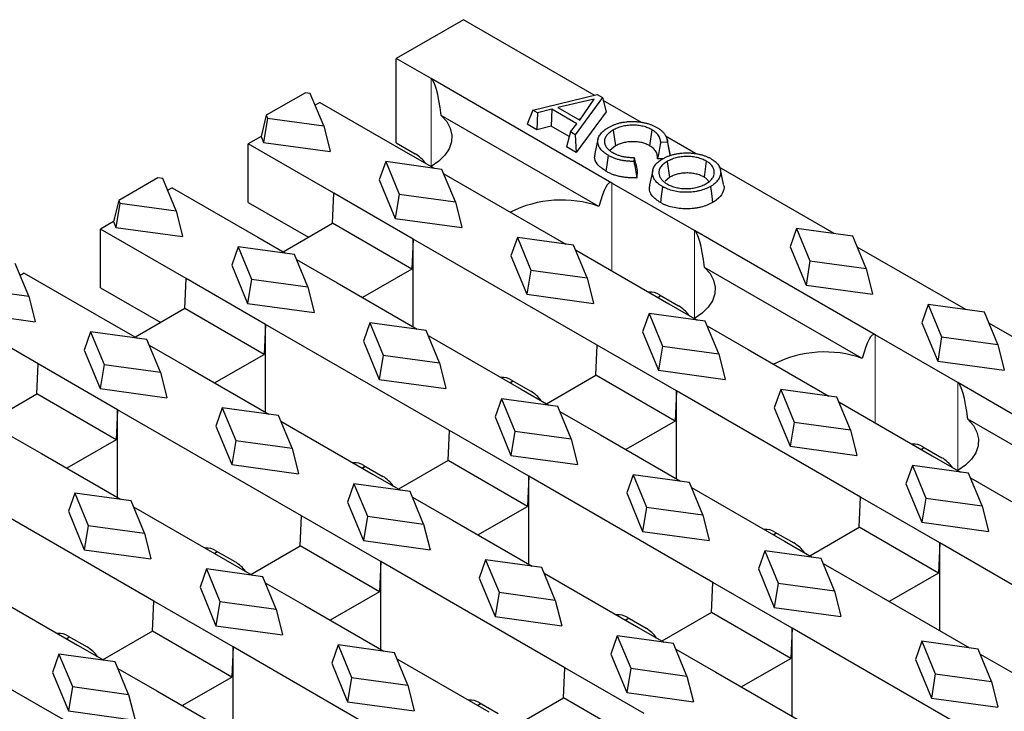
# Model space of a CAD drawing. Units: millimetres. Extents: x 0 to 420, y 0 to 297.
# Drawn here: x 212 to 240, y 139 to 158 of the extents above; entities that cross this region are included whole.
import ezdxf

# ---------------------------------------------------------------- set-up
doc = ezdxf.new("R2010")
doc.units = ezdxf.units.MM

msp = doc.modelspace()

# ---------------------------------------------------------------- linework, layer by layer
at = {"color": 7, "linetype": 'Continuous', "lineweight": 25}
for p, q in [((224.496, 158.2671), (222.6222, 157.1854)), ((228.1398, 156.1636), (224.496, 158.2671)), ((223.5945, 156.6241), (222.6222, 157.1854)), ((222.6222, 154.8378), (222.6222, 157.1854)), ((228.6326, 153.7157), (223.5945, 156.6241)), ((220.0975, 156.2323), (219.0053, 155.6019)), ((220.232, 156.2138), (220.0975, 156.2323)), ((220.6053, 155.3087), (220.232, 156.2138)), ((226.4279, 155.7442), (228.223, 156.184)), ((228.3724, 156.0977), (227.6103, 155.0616)), ((228.223, 156.184), (228.3724, 156.0977)), ((228.3724, 156.0977), (228.4768, 155.7012)), ((220.5009, 155.9608), (220.368, 155.8841)), ((220.5009, 155.9608), (222.8874, 154.5831)), ((228.1409, 156.0505), (227.129, 155.8186)), ((227.129, 155.8186), (227.7391, 155.4664)), ((227.7391, 155.4664), (228.1409, 156.0505)), ((229.4546, 155.4046), (228.3937, 156.0171)), ((219.0053, 155.6019), (218.8596, 155.0133)), ((219.0053, 155.6019), (219.0374, 155.5242)), ((228.2739, 153.0634), (223.879, 155.6005)), ((226.4279, 155.7442), (226.2732, 155.3533)), ((226.5612, 155.6673), (226.4279, 155.7442)), ((226.5612, 155.6673), (226.5419, 155.1982)), ((226.9581, 155.7705), (226.5612, 155.6673)), ((226.9581, 155.7705), (226.9388, 155.3014)), ((227.6555, 155.3678), (226.9581, 155.7705)), ((228.4768, 155.7012), (227.6403, 154.564)), ((219.0374, 155.5242), (218.9276, 154.8484)), ((219.0374, 155.5242), (220.6053, 155.3087)), ((220.6053, 155.3087), (220.7837, 154.5933)), ((226.5419, 155.1982), (226.2732, 155.3533)), ((226.9388, 155.3014), (226.5419, 155.1982)), ((227.4443, 155.0095), (226.9388, 155.3014)), ((227.4767, 155.1387), (227.6555, 155.3678)), ((227.7628, 155.5008), (227.7032, 155.4871)), ((218.8596, 155.0133), (218.5033, 154.8076)), ((218.8596, 155.0133), (218.9276, 154.8484)), ((227.4767, 155.1387), (227.3713, 154.7193)), ((227.6103, 155.0616), (227.4767, 155.1387)), ((227.6103, 155.0616), (227.6403, 154.564)), ((228.6697, 155.1919), (228.7315, 154.7474)), ((229.7476, 155.1986), (229.6852, 154.7544)), ((230.9592, 154.536), (230.1245, 155.0179)), ((220.8898, 153.4299), (218.5033, 154.8076)), ((218.5033, 153.1745), (218.5033, 154.8076)), ((218.9276, 154.8484), (220.7837, 154.5933)), ((222.6222, 154.8378), (223.1533, 154.5312)), ((227.6403, 154.564), (227.3713, 154.7193)), ((228.246, 154.936), (228.1585, 154.5338)), ((228.7315, 154.7474), (228.5783, 154.6208)), ((230.182, 154.8474), (229.9935, 154.8499)), ((230.2608, 154.5241), (230.1734, 154.9259)), ((222.8874, 154.5831), (223.6777, 154.1269)), ((222.3322, 154.3118), (222.1537, 153.8024)), ((223.9001, 154.0963), (222.3322, 154.3118)), ((222.3322, 154.3118), (222.7055, 153.4067)), ((229.2514, 154.4248), (229.2468, 154.3152)), ((230.049, 154.39), (229.905, 154.3919)), ((230.1745, 154.316), (230.237, 153.8718)), ((231.2635, 154.3235), (231.2011, 153.8793)), ((224.2734, 153.1911), (223.9001, 154.0963)), ((223.9531, 153.9679), (225.0971, 153.3074)), ((229.3417, 154.0667), (229.3327, 153.8548)), ((229.7731, 154.0647), (229.6855, 153.6623)), ((234.8223, 152.3059), (231.6176, 154.1559)), ((231.7456, 153.6798), (231.6579, 154.0824)), ((215.9874, 153.8596), (214.8953, 153.2292)), ((216.1219, 153.8412), (215.9874, 153.8596)), ((216.4952, 152.936), (216.1219, 153.8412)), ((222.1537, 153.8024), (222.5957, 152.7309)), ((230.9307, 152.389), (228.6326, 153.7157)), ((230.237, 153.8718), (230.1141, 153.7672)), ((216.382, 153.583), (216.2579, 153.5114)), ((216.382, 153.583), (218.7685, 152.2053)), ((220.8527, 152.592), (220.8898, 153.4299)), ((223.0995, 152.1543), (220.8898, 153.4299)), ((222.7055, 153.4067), (222.5957, 152.7309)), ((222.7055, 153.4067), (224.2734, 153.1911)), ((214.8953, 153.2292), (214.7495, 152.6406)), ((214.9273, 153.1515), (214.8175, 152.4757)), ((214.8953, 153.2292), (214.9273, 153.1515)), ((214.9273, 153.1515), (216.4952, 152.936)), ((218.5033, 153.1745), (220.1826, 152.2051)), ((224.2734, 153.1911), (224.4518, 152.4757)), ((225.0971, 153.3074), (227.3458, 152.0093)), ((216.4952, 152.936), (216.6737, 152.2206)), ((214.7495, 152.6406), (214.3844, 152.4298)), ((214.7495, 152.6406), (214.8175, 152.4757)), ((219.4757, 151.797), (220.8527, 152.592)), ((223.0624, 151.3163), (220.8527, 152.592)), ((222.5957, 152.7309), (224.4518, 152.4757)), ((216.7709, 151.0521), (214.3844, 152.4298)), ((214.3844, 150.7967), (214.3844, 152.4298)), ((214.8175, 152.4757), (216.6737, 152.2206)), ((235.9688, 149.4805), (230.9307, 152.389)), ((233.7785, 152.4494), (233.6, 151.94)), ((235.3464, 152.2339), (233.7785, 152.4494)), ((233.7785, 152.4494), (234.1518, 151.5442)), ((218.7685, 152.2053), (219.5444, 151.7574)), ((223.0995, 152.1543), (223.0624, 151.3163)), ((228.226, 149.1948), (223.0995, 152.1543)), ((223.0995, 149.705), (223.0995, 152.1543)), ((226.0003, 152.1942), (225.8219, 151.6848)), ((227.5682, 151.9787), (226.0003, 152.1942)), ((226.0003, 152.1942), (226.3736, 151.2891)), ((227.9415, 151.0736), (227.5682, 151.9787)), ((235.7197, 151.3287), (235.3464, 152.2339)), ((218.2221, 151.9391), (218.0437, 151.4297)), ((219.79, 151.7236), (218.2221, 151.9391)), ((218.2221, 151.9391), (218.5954, 151.034)), ((220.1634, 150.8185), (219.79, 151.7236)), ((227.6212, 151.8503), (230.2236, 150.348)), ((233.6, 151.94), (234.042, 150.8684)), ((238.4904, 150.1883), (235.4712, 151.9313)), ((212.3852, 150.5633), (212.0119, 151.4685)), ((218.0437, 151.4297), (218.4856, 150.3582)), ((219.8485, 151.5818), (220.9782, 150.9297)), ((225.8219, 151.6848), (226.2638, 150.6133)), ((234.1518, 151.5442), (234.042, 150.8684)), ((234.1518, 151.5442), (235.7197, 151.3287)), ((212.2631, 151.2052), (212.1479, 151.1387)), ((212.2631, 151.2052), (214.6496, 149.8275)), ((223.0624, 151.3163), (221.6854, 150.5214)), ((226.3736, 151.2891), (226.2638, 150.6133)), ((226.3736, 151.2891), (227.9415, 151.0736)), ((235.6102, 148.8283), (231.2153, 151.3654)), ((235.7197, 151.3287), (235.8981, 150.6133)), ((216.7338, 150.2142), (216.7709, 151.0521)), ((218.9806, 149.7765), (216.7709, 151.0521)), ((218.5954, 151.034), (218.4856, 150.3582)), ((218.5954, 151.034), (220.1634, 150.8185)), ((220.9782, 150.9297), (223.2125, 149.6398)), ((227.9415, 151.0736), (228.12, 150.3582)), ((210.8173, 150.7788), (212.3852, 150.5633)), ((214.3844, 150.7967), (216.0637, 149.8273)), ((220.1634, 150.8185), (220.3418, 150.103)), ((226.2638, 150.6133), (228.12, 150.3582)), ((229.9595, 150.6021), (230.4895, 150.2961)), ((234.042, 150.8684), (235.8981, 150.6133)), ((212.3852, 150.5633), (212.5636, 149.8479)), ((218.4856, 150.3582), (220.3418, 150.103)), ((229.9143, 150.5266), (229.9183, 150.5289)), ((229.9912, 150.5838), (229.9658, 150.5624)), ((230.2236, 150.348), (231.0139, 149.8917)), ((237.4466, 150.3318), (237.2682, 149.8224)), ((239.0145, 150.1163), (237.4466, 150.3318)), ((237.4466, 150.3318), (237.8199, 149.4267)), ((212.652, 148.6743), (210.2655, 150.052)), ((210.7075, 150.103), (212.5636, 149.8479)), ((216.7338, 150.2142), (215.3568, 149.4192)), ((218.9435, 148.9386), (216.7338, 150.2142)), ((229.6684, 150.0767), (229.49, 149.5673)), ((231.2363, 149.8612), (229.6684, 150.0767)), ((229.6684, 150.0767), (230.0417, 149.1715)), ((239.3878, 149.2112), (239.0145, 150.1163)), ((214.6496, 149.8275), (215.4111, 149.3879)), ((218.9806, 149.7765), (218.9435, 148.9386)), ((224.1071, 146.817), (218.9806, 149.7765)), ((218.9806, 147.3273), (218.9806, 149.7765)), ((221.8902, 149.8216), (221.7118, 149.3122)), ((223.4582, 149.606), (221.8902, 149.8216)), ((221.8902, 149.8216), (222.2635, 148.9164)), ((231.6097, 148.956), (231.2363, 149.8612)), ((237.2682, 149.8224), (237.7101, 148.7509)), ((242.1586, 148.0708), (239.1393, 149.8138)), ((214.1121, 149.5664), (213.9336, 149.057)), ((215.68, 149.3509), (214.1121, 149.5664)), ((214.1121, 149.5664), (214.4854, 148.6613)), ((223.8315, 148.7009), (223.4582, 149.606)), ((229.49, 149.5673), (229.9319, 148.4957)), ((231.2893, 149.7328), (232.4333, 149.0723)), ((216.0533, 148.4458), (215.68, 149.3509)), ((221.7118, 149.3122), (222.1537, 148.2406)), ((223.5167, 149.4642), (226.1047, 147.9702)), ((238.2669, 148.1539), (235.9688, 149.4805)), ((237.8199, 149.4267), (237.7101, 148.7509)), ((237.8199, 149.4267), (239.3878, 149.2112)), ((213.9336, 149.057), (214.3756, 147.9855)), ((215.744, 149.1957), (216.8593, 148.5519)), ((228.189, 148.3569), (228.226, 149.1948)), ((230.4357, 147.9192), (228.226, 149.1948)), ((230.0417, 149.1715), (229.9319, 148.4957)), ((230.0417, 149.1715), (231.6097, 148.956)), ((231.6097, 148.956), (231.7881, 148.2406)), ((232.4333, 149.0723), (234.682, 147.7742)), ((239.3878, 149.2112), (239.5663, 148.4957)), ((217.5665, 148.1436), (218.9435, 148.9386)), ((222.2635, 148.9164), (222.1537, 148.2406)), ((222.2635, 148.9164), (223.8315, 148.7009)), ((223.8315, 148.7009), (224.0099, 147.9855)), ((237.7101, 148.7509), (239.5663, 148.4957)), ((212.6149, 147.8364), (212.652, 148.6743)), ((214.8617, 147.3987), (212.652, 148.6743)), ((214.4854, 148.6613), (214.3756, 147.9855)), ((214.4854, 148.6613), (216.0533, 148.4458)), ((216.0533, 148.4458), (216.2317, 147.7304)), ((216.8593, 148.5519), (219.0793, 147.2703)), ((229.9319, 148.4957), (231.7881, 148.2406)), ((222.1537, 148.2406), (224.0099, 147.9855)), ((225.7954, 148.1488), (225.8834, 148.1996)), ((225.8406, 148.2243), (226.3706, 147.9183)), ((226.8119, 147.5619), (228.189, 148.3569)), ((230.3987, 147.0812), (228.189, 148.3569)), ((243.3051, 145.2454), (238.2669, 148.1539)), ((214.3756, 147.9855), (216.2317, 147.7304)), ((226.1047, 147.9702), (226.8806, 147.5223)), ((230.4357, 147.9192), (230.3987, 147.0812)), ((235.5623, 144.9597), (230.4357, 147.9192)), ((230.4357, 145.4699), (230.4357, 147.9192)), ((233.3365, 147.9591), (233.1581, 147.4497)), ((234.9045, 147.7436), (233.3365, 147.9591)), ((233.3365, 147.9591), (233.7098, 147.054)), ((211.2379, 147.0415), (212.6149, 147.8364)), ((214.8247, 146.5608), (212.6149, 147.8364)), ((225.5583, 147.704), (225.3799, 147.1946)), ((227.1263, 147.4885), (225.5583, 147.704)), ((225.5583, 147.704), (225.9317, 146.7988)), ((235.2778, 146.8385), (234.9045, 147.7436)), ((234.9574, 147.6152), (237.5598, 146.1129)), ((214.8617, 147.3987), (214.8247, 146.5608)), ((219.9882, 144.4392), (214.8617, 147.3987)), ((214.8617, 144.9495), (214.8617, 147.3987)), ((217.7802, 147.4489), (217.6017, 146.9395)), ((219.3481, 147.2334), (217.7802, 147.4489)), ((217.7802, 147.4489), (218.1535, 146.5437)), ((227.4996, 146.5833), (227.1263, 147.4885)), ((227.1848, 147.3467), (228.3144, 146.6945)), ((233.1581, 147.4497), (233.6, 146.3782)), ((219.7214, 146.3282), (219.3481, 147.2334)), ((219.4121, 147.0782), (221.9858, 145.5924)), ((225.3799, 147.1946), (225.8219, 146.1231)), ((230.3987, 147.0812), (229.0216, 146.2863)), ((233.7098, 147.054), (233.6, 146.3782)), ((233.7098, 147.054), (235.2778, 146.8385)), ((242.9464, 144.5932), (238.5515, 147.1303)), ((211.6395, 146.8096), (212.7404, 146.1741)), ((217.6017, 146.9395), (218.0437, 145.8679)), ((224.0701, 145.9791), (224.1071, 146.817)), ((226.3168, 145.5414), (224.1071, 146.817)), ((225.9317, 146.7988), (225.8219, 146.1231)), ((225.9317, 146.7988), (227.4996, 146.5833)), ((235.2778, 146.8385), (235.4562, 146.1231)), ((214.8247, 146.5608), (213.4476, 145.7658)), ((218.1535, 146.5437), (218.0437, 145.8679)), ((218.1535, 146.5437), (219.7214, 146.3282)), ((227.4996, 146.5833), (227.678, 145.8679)), ((228.3144, 146.6945), (230.5487, 145.4047)), ((219.7214, 146.3282), (219.8998, 145.6128)), ((233.6, 146.3782), (235.4562, 146.1231)), ((237.2505, 146.2914), (237.2546, 146.2938)), ((237.2957, 146.367), (237.8258, 146.061)), ((237.3274, 146.3487), (237.3021, 146.3273)), ((212.7404, 146.1741), (214.946, 144.9008)), ((224.0701, 145.9791), (222.693, 145.1841)), ((226.2798, 144.7034), (224.0701, 145.9791)), ((225.8219, 146.1231), (227.678, 145.8679)), ((237.5598, 146.1129), (238.3501, 145.6566)), ((218.0437, 145.8679), (219.8998, 145.6128)), ((221.6765, 145.771), (221.7645, 145.8218)), ((221.7217, 145.8466), (222.2517, 145.5406)), ((237.0046, 145.8416), (236.8262, 145.3322)), ((238.5726, 145.6261), (237.0046, 145.8416)), ((237.0046, 145.8416), (237.378, 144.9364)), ((221.9858, 145.5924), (222.7474, 145.1528)), ((226.3168, 145.5414), (226.2798, 144.7034)), ((231.4434, 142.5819), (226.3168, 145.5414)), ((226.3168, 143.0921), (226.3168, 145.5414)), ((229.2265, 145.5864), (229.048, 145.077)), ((230.7944, 145.3709), (229.2265, 145.5864)), ((229.2265, 145.5864), (229.5998, 144.6813)), ((238.9459, 144.7209), (238.5726, 145.6261)), ((238.6255, 145.4976), (239.7695, 144.8372)), ((221.4483, 145.3313), (221.2699, 144.8219)), ((223.0162, 145.1158), (221.4483, 145.3313)), ((221.4483, 145.3313), (221.8216, 144.4262)), ((223.3895, 144.2107), (223.0162, 145.1158)), ((231.1677, 144.4658), (230.7944, 145.3709)), ((230.8529, 145.2291), (233.4409, 143.7351)), ((236.8262, 145.3322), (237.2682, 144.2606)), ((215.8693, 142.0614), (210.7428, 145.0209)), ((213.6701, 145.0762), (213.4917, 144.5668)), ((215.238, 144.8607), (213.6701, 145.0762)), ((213.6701, 145.0762), (214.0434, 144.171)), ((215.6114, 143.9555), (215.238, 144.8607)), ((223.0802, 144.9606), (224.1955, 144.3168)), ((229.048, 145.077), (229.49, 144.0055)), ((235.5252, 144.1217), (235.5623, 144.9597)), ((237.772, 143.684), (235.5623, 144.9597)), ((237.378, 144.9364), (237.2682, 144.2606)), ((237.378, 144.9364), (238.9459, 144.7209)), ((213.4917, 144.5668), (213.9336, 143.4952)), ((215.3076, 144.6921), (217.8669, 143.2146)), ((221.2699, 144.8219), (221.7118, 143.7504)), ((224.9027, 143.9085), (226.2798, 144.7034)), ((229.5998, 144.6813), (229.49, 144.0055)), ((229.5998, 144.6813), (231.1677, 144.4658)), ((238.9459, 144.7209), (239.1243, 144.0055)), ((219.9512, 143.6013), (219.9882, 144.4392)), ((222.1979, 143.1636), (219.9882, 144.4392)), ((221.8216, 144.4262), (221.7118, 143.7504)), ((221.8216, 144.4262), (223.3895, 144.2107)), ((224.1955, 144.3168), (226.4155, 143.0352)), ((231.1677, 144.4658), (231.3461, 143.7504)), ((214.0434, 144.171), (213.9336, 143.4952)), ((214.0434, 144.171), (215.6114, 143.9555)), ((223.3895, 144.2107), (223.568, 143.4952)), ((234.1482, 143.3268), (235.5252, 144.1217)), ((237.7349, 142.8461), (235.5252, 144.1217)), ((237.2682, 144.2606), (239.1243, 144.0055)), ((215.6114, 143.9555), (215.7898, 143.2401)), ((221.7118, 143.7504), (223.568, 143.4952)), ((229.49, 144.0055), (231.3461, 143.7504)), ((233.1316, 143.9136), (233.2197, 143.9645)), ((233.1768, 143.9892), (233.7069, 143.6832)), ((213.9336, 143.4952), (215.7898, 143.2401)), ((217.6028, 143.4688), (218.1328, 143.1628)), ((218.5741, 142.8063), (219.9512, 143.6013)), ((222.1609, 142.3256), (219.9512, 143.6013)), ((232.8946, 143.4689), (232.7162, 142.9595)), ((234.4625, 143.2534), (232.8946, 143.4689)), ((232.8946, 143.4689), (233.2679, 142.5637)), ((233.4409, 143.7351), (234.2169, 143.2871)), ((237.772, 143.684), (237.7349, 142.8461)), ((242.8985, 140.7246), (237.772, 143.684)), ((237.772, 141.2348), (237.772, 143.684)), ((217.5576, 143.3932), (217.6456, 143.444)), ((217.8669, 143.2146), (218.6141, 142.7833)), ((225.1164, 143.2138), (224.938, 142.7043)), ((226.6843, 142.9982), (225.1164, 143.2138)), ((225.1164, 143.2138), (225.4897, 142.3086)), ((234.8358, 142.3482), (234.4625, 143.2534)), ((217.3382, 142.9586), (217.1598, 142.4492)), ((218.9062, 142.7431), (217.3382, 142.9586)), ((217.3382, 142.9586), (217.7115, 142.0535)), ((222.1979, 143.1636), (222.1609, 142.3256)), ((227.3245, 140.2041), (222.1979, 143.1636)), ((222.1979, 140.7144), (222.1979, 143.1636)), ((227.0577, 142.0931), (226.6843, 142.9982)), ((232.7162, 142.9595), (233.1581, 141.8879)), ((234.521, 143.1116), (235.6506, 142.4594)), ((219.2795, 141.838), (218.9062, 142.7431)), ((224.938, 142.7043), (225.3799, 141.6328)), ((226.7483, 142.843), (229.322, 141.3573)), ((237.7349, 142.8461), (236.3579, 142.0512)), ((217.1598, 142.4492), (217.6017, 141.3777)), ((218.9757, 142.5745), (220.0766, 141.939)), ((231.4063, 141.744), (231.4434, 142.5819)), ((233.6531, 141.3063), (231.4434, 142.5819)), ((233.2679, 142.5637), (233.1581, 141.8879)), ((233.2679, 142.5637), (234.8358, 142.3482)), ((235.6506, 142.4594), (238.5921, 140.7614)), ((211.203, 142.306), (213.748, 140.8368)), ((222.1609, 142.3256), (220.7838, 141.5307)), ((225.4897, 142.3086), (225.3799, 141.6328)), ((225.4897, 142.3086), (227.0577, 142.0931)), ((234.8358, 142.3482), (235.0143, 141.6328)), ((215.8323, 141.2235), (215.8693, 142.0614)), ((218.079, 140.7858), (215.8693, 142.0614)), ((217.7115, 142.0535), (217.6017, 141.3777)), ((217.7115, 142.0535), (219.2795, 141.838)), ((219.2795, 141.838), (219.4579, 141.1226)), ((220.0766, 141.939), (222.2822, 140.6657)), ((227.0577, 142.0931), (227.2361, 141.3777)), ((233.1581, 141.8879), (235.0143, 141.6328)), ((225.3799, 141.6328), (227.2361, 141.3777)), ((229.0127, 141.5359), (229.1008, 141.5867)), ((229.0579, 141.6114), (229.588, 141.3054)), ((231.4063, 141.744), (230.0293, 140.949)), ((233.616, 140.4683), (231.4063, 141.744)), ((217.6017, 141.3777), (219.4579, 141.1226)), ((229.322, 141.3573), (230.0836, 140.9176)), ((233.6531, 141.3063), (233.616, 140.4683)), ((238.7796, 138.3468), (233.6531, 141.3063)), ((233.6531, 138.857), (233.6531, 141.3063)), ((213.4387, 141.0154), (213.5267, 141.0662)), ((213.4839, 141.091), (214.0139, 140.785)), ((215.8323, 141.2235), (214.4552, 140.4285)), ((218.042, 139.9479), (215.8323, 141.2235)), ((228.7845, 141.0962), (228.6061, 140.5868)), ((230.3525, 140.8807), (228.7845, 141.0962)), ((228.7845, 141.0962), (229.1578, 140.191)), ((213.748, 140.8368), (214.4809, 140.4138)), ((218.079, 140.7858), (218.042, 139.9479)), ((223.2056, 137.8263), (218.079, 140.7858)), ((218.079, 138.3366), (218.079, 140.7858)), ((221.0063, 140.8411), (220.8279, 140.3317)), ((222.5743, 140.6256), (221.0063, 140.8411)), ((221.0063, 140.8411), (221.3797, 139.9359)), ((230.7258, 139.9755), (230.3525, 140.8807)), ((230.4165, 140.7255), (231.5318, 140.0816)), ((237.2698, 140.9431), (237.0914, 140.4337)), ((238.8377, 140.7276), (237.2698, 140.9431)), ((237.2698, 140.9431), (237.6431, 140.038)), ((239.2111, 139.8225), (238.8377, 140.7276)), ((213.2282, 140.5859), (213.0497, 140.0765)), ((214.7961, 140.3704), (213.2282, 140.5859)), ((213.2282, 140.5859), (213.6015, 139.6808)), ((222.9476, 139.7204), (222.5743, 140.6256)), ((222.6438, 140.457), (225.2031, 138.9795)), ((228.6061, 140.5868), (229.048, 139.5153)), ((232.239, 139.6734), (233.616, 140.4683)), ((238.8962, 140.5858), (240.7772, 139.4999)), ((215.1694, 139.4653), (214.7961, 140.3704)), ((214.8712, 140.1884), (215.9577, 139.5612)), ((220.8279, 140.3317), (221.2699, 139.2601)), ((227.2874, 139.3662), (227.3245, 140.2041)), ((229.5342, 138.9285), (227.3245, 140.2041)), ((229.1578, 140.191), (229.048, 139.5153)), ((229.1578, 140.191), (230.7258, 139.9755)), ((237.0914, 140.4337), (237.5333, 139.3622)), ((213.0497, 140.0765), (213.4917, 139.005)), ((216.6649, 139.1529), (218.042, 139.9479)), ((221.3797, 139.9359), (221.2699, 139.2601)), ((221.3797, 139.9359), (222.9476, 139.7204)), ((230.7258, 139.9755), (230.9042, 139.2601)), ((231.5318, 140.0816), (234.4588, 138.3919)), ((237.6431, 140.038), (237.5333, 139.3622)), ((237.6431, 140.038), (239.2111, 139.8225)), ((213.9601, 138.408), (211.7504, 139.6836)), ((213.6015, 139.6808), (213.4917, 139.005)), ((213.6015, 139.6808), (215.1694, 139.4653)), ((222.9476, 139.7204), (223.126, 139.005)), ((239.2111, 139.8225), (239.3895, 139.1071)), ((215.1694, 139.4653), (215.3478, 138.7499)), ((215.9577, 139.5612), (218.149, 138.2962)), ((225.9104, 138.5712), (227.2874, 139.3662)), ((229.4971, 138.0905), (227.2874, 139.3662)), ((229.048, 139.5153), (230.9042, 139.2601)), ((237.5333, 139.3622), (239.3895, 139.1071)), ((221.2699, 139.2601), (223.126, 139.005)), ((224.8938, 139.1581), (224.9819, 139.2089)), ((224.939, 139.2336), (225.4691, 138.9276)), ((213.4917, 139.005), (215.3478, 138.7499))]:
    msp.add_line(p, q, dxfattribs=at)
at = {"color": 8, "linetype": 'Continuous', "lineweight": 18}
for p, q in [((223.5945, 154.1749), (223.5945, 156.6241)), ((228.6326, 153.7157), (228.6326, 151.2664)), ((230.9307, 149.9398), (230.9307, 152.389)), ((229.909, 150.5296), (229.9658, 150.5624)), ((235.9688, 149.4805), (235.9688, 147.0313)), ((225.7901, 148.1518), (225.8782, 148.2026)), ((238.2669, 145.7046), (238.2669, 148.1539)), ((237.2453, 146.2945), (237.3021, 146.3273)), ((221.6712, 145.774), (221.7593, 145.8248)), ((233.1264, 143.9167), (233.2144, 143.9675)), ((217.5523, 143.3962), (217.6404, 143.447)), ((229.0075, 141.5389), (229.0955, 141.5897)), ((213.4334, 141.0184), (213.5215, 141.0693)), ((224.8886, 139.1611), (224.9766, 139.2119))]:
    msp.add_line(p, q, dxfattribs=at)
at = {"color": 7, "linetype": 'Continuous', "lineweight": 25, "flags": 128}
for points in [[(223.879, 155.6005), (224.0314, 155.4283), (224.1318, 155.2438), (224.1775, 155.0523), (224.1671, 154.859), (224.1011, 154.6694), (223.9811, 154.4889), (223.8107, 154.3224), (223.5945, 154.1748)], [(228.5307, 154.4887), (228.5118, 154.3555), (228.493, 154.2223), (228.4678, 154.0448)], [(231.3786, 153.6195), (231.3973, 153.4862), (231.4159, 153.3529), (231.4409, 153.1752)], [(230.046, 153.614), (230.0273, 153.4807), (230.0086, 153.3474), (229.9837, 153.1697)], [(231.2153, 151.3654), (231.3676, 151.1932), (231.468, 151.0087), (231.5137, 150.8172), (231.5034, 150.6239), (231.4373, 150.4343), (231.3173, 150.2538), (231.1469, 150.0873), (230.9307, 149.9396)], [(238.5515, 147.1303), (238.7038, 146.9581), (238.8043, 146.7736), (238.8499, 146.582), (238.8396, 146.3888), (238.7735, 146.1992), (238.6536, 146.0187), (238.4831, 145.8522), (238.2669, 145.7045)]]:
    msp.add_lwpolyline(points, dxfattribs=at)
at = {"color": 7, "linetype": 'Continuous', "lineweight": 25}
for centre, radius, start, end in [((222.6231, 153.6644), 1.0161, 35.92925, 58.55035), ((227.2302, 150.1081), 3.1342, 70.54784, 117.06309), ((229.7232, 150.2443), 0.4288, 56.56001, 97.55027), ((229.9594, 149.4293), 1.0161, 35.92925, 58.55035), ((234.5664, 145.8729), 3.1342, 70.54784, 117.06309), ((225.6043, 147.8665), 0.4288, 56.56001, 97.55027), ((225.8405, 147.0515), 1.0161, 35.92925, 58.55035), ((237.0594, 146.0092), 0.4288, 56.56001, 97.55027), ((237.2956, 145.1942), 1.0161, 35.92925, 58.55035), ((221.4854, 145.4887), 0.4288, 56.56001, 97.55027), ((221.7216, 144.6737), 1.0161, 35.92925, 58.55035), ((232.9405, 143.6314), 0.4288, 56.56001, 97.55027), ((217.3665, 143.111), 0.4288, 56.56001, 97.55027), ((233.1767, 142.8164), 1.0161, 35.92925, 58.55035), ((217.6027, 142.2959), 1.0161, 35.92925, 58.55035), ((228.8216, 141.2536), 0.4288, 56.56001, 97.55027), ((229.0578, 140.4386), 1.0161, 35.92925, 58.55035), ((213.2476, 140.7332), 0.4288, 56.56001, 97.55027), ((213.4838, 139.9181), 1.0161, 35.92925, 58.55035), ((224.7027, 138.8758), 0.4288, 56.56001, 97.55027)]:
    msp.add_arc(centre, radius, start, end, dxfattribs=at)
for centre, major_axis, ratio, start_param, end_param in [((222.1803, 124.6466), (1.3805, 31.9878), 0.0452408, 6.0301822, 6.2596126), ((227.2184, 121.7382), (1.3805, 31.9878), 0.0452408, 6.2596126, 6.4890429), ((229.5165, 120.4115), (1.3805, 31.9878), 0.0452408, 6.0301822, 6.2596126), ((229.5906, 151.2057), (-0.2928, 0.6942), 0.6442176, 3.2220083, 3.340244), ((234.5546, 117.5031), (1.3805, 31.9878), 0.0452408, 6.2596126, 6.4890429), ((236.8527, 116.1764), (1.3805, 31.9878), 0.0452408, 6.0301822, 6.2596126), ((236.9268, 146.9706), (-0.2928, 0.6942), 0.6442176, 3.2220083, 3.340244)]:
    msp.add_ellipse(centre, major_axis=major_axis, ratio=ratio, start_param=start_param, end_param=end_param, dxfattribs=at)
for points, knots in [([(228.5307, 154.4887), (228.5074, 154.5029), (228.4851, 154.5165), (228.4439, 154.5439), (228.4245, 154.5581), (228.3695, 154.6027), (228.3381, 154.6341), (228.2875, 154.7001), (228.2685, 154.7344), (228.244, 154.8048), (228.2385, 154.841), (228.2397, 154.8953), (228.2416, 154.9135), (228.2486, 154.9496), (228.2536, 154.9673), (228.2672, 155.002), (228.2759, 155.0193), (228.2963, 155.0537), (228.3079, 155.0705), (228.3341, 155.1034), (228.3486, 155.1194), (228.3805, 155.1506), (228.398, 155.166), (228.4351, 155.1957), (228.4545, 155.21), (228.4958, 155.2372), (228.5183, 155.2508), (228.5417, 155.2649)], [0.00093377, 0.00093377, 0.00093377, 0.00093377, 0.0625, 0.0625, 0.125, 0.125, 0.25, 0.25, 0.375, 0.375, 0.5, 0.5, 0.5625, 0.5625, 0.625, 0.625, 0.6875, 0.6875, 0.75, 0.75, 0.8125, 0.8125, 0.875, 0.875, 0.9375, 0.9375, 0.99908839, 0.99908839, 0.99908839, 0.99908839]), ([(228.5417, 155.2649), (228.5535, 155.2715), (228.565, 155.2779), (228.5878, 155.2903), (228.5991, 155.2961), (228.6231, 155.3078), (228.6357, 155.3136), (228.6611, 155.3251), (228.6736, 155.3306), (228.6986, 155.3408), (228.7113, 155.3457), (228.7378, 155.3553), (228.7516, 155.3601), (228.7927, 155.3737), (228.82, 155.3817), (228.8765, 155.396), (228.9059, 155.4024), (228.9653, 155.4134), (228.9951, 155.4179), (229.0402, 155.4233), (229.0555, 155.4248), (229.0864, 155.4274), (229.102, 155.4285), (229.1328, 155.4303), (229.148, 155.4309), (229.1787, 155.4316), (229.1943, 155.4317), (229.241, 155.4313), (229.2718, 155.4301), (229.3186, 155.4269), (229.3343, 155.4256), (229.3653, 155.4227), (229.3806, 155.421), (229.4263, 155.4154), (229.457, 155.4107), (229.5173, 155.3999), (229.5469, 155.3938), (229.6042, 155.3799), (229.6328, 155.3721), (229.6738, 155.3593), (229.6871, 155.3549), (229.7136, 155.3456), (229.7268, 155.3406), (229.7662, 155.3252), (229.7909, 155.3146), (229.8382, 155.2918), (229.8604, 155.2797), (229.8848, 155.2662)], [0.00091747, 0.00091747, 0.00091747, 0.00091747, 0.03125, 0.03125, 0.0625, 0.0625, 0.09375, 0.09375, 0.125, 0.125, 0.15625, 0.15625, 0.1875, 0.1875, 0.25, 0.25, 0.3125, 0.3125, 0.375, 0.375, 0.40625, 0.40625, 0.4375, 0.4375, 0.46875, 0.46875, 0.5, 0.5, 0.5625, 0.5625, 0.59375, 0.59375, 0.625, 0.625, 0.6875, 0.6875, 0.75, 0.75, 0.8125, 0.8125, 0.84375, 0.84375, 0.875, 0.875, 0.9375, 0.9375, 0.99900594, 0.99900594, 0.99900594, 0.99900594]), ([(229.7476, 155.1986), (229.747, 155.1989), (229.7464, 155.1993), (229.7458, 155.1996), (229.7297, 155.2084), (229.7125, 155.2178), (229.6741, 155.2367), (229.6539, 155.2456), (229.5914, 155.2703), (229.5472, 155.2842), (229.453, 155.3066), (229.4039, 155.3147), (229.3048, 155.3248), (229.2543, 155.3268), (229.1554, 155.3257), (229.1058, 155.3228), (229.0066, 155.3106), (228.9586, 155.3015), (228.8665, 155.278), (228.8227, 155.2635), (228.7614, 155.2384), (228.7416, 155.2295), (228.7041, 155.2108), (228.6871, 155.2014), (228.6709, 155.1926), (228.6705, 155.1924), (228.6701, 155.1922), (228.6697, 155.1919)], [-0.0023587, -0.0023587, -0.0023587, -0.0023587, 0, 0, 0, 0.0625, 0.0625, 0.125, 0.125, 0.25, 0.25, 0.375, 0.375, 0.5, 0.5, 0.625, 0.625, 0.75, 0.75, 0.875, 0.875, 0.9375, 0.9375, 1, 1, 1, 1.0016421, 1.0016421, 1.0016421, 1.0016421]), ([(229.8848, 155.2662), (229.8984, 155.2581), (229.9112, 155.2505), (229.9351, 155.2352), (229.947, 155.2271), (229.9703, 155.2103), (229.9814, 155.2019), (230.0023, 155.1849), (230.0126, 155.1759), (230.0329, 155.1574), (230.0423, 155.1484), (230.0597, 155.1303), (230.0682, 155.1207), (230.0849, 155.101), (230.0927, 155.0913), (230.1069, 155.072), (230.1136, 155.0619), (230.1266, 155.0415), (230.1325, 155.0314), (230.143, 155.0114), (230.1478, 155.001), (230.157, 154.9797), (230.1611, 154.9694), (230.1678, 154.949), (230.1706, 154.9384), (230.1778, 154.9063), (230.1809, 154.8848), (230.182, 154.8583), (230.1821, 154.8529), (230.182, 154.8474)], [0.00170765, 0.00170765, 0.00170765, 0.00170765, 0.0625, 0.0625, 0.125, 0.125, 0.1875, 0.1875, 0.25, 0.25, 0.3125, 0.3125, 0.375, 0.375, 0.4375, 0.4375, 0.5, 0.5, 0.5625, 0.5625, 0.625, 0.625, 0.6875, 0.6875, 0.75, 0.75, 0.875, 0.875, 0.90718844, 0.90718844, 0.90718844, 0.90718844]), ([(228.6697, 155.1919), (228.6693, 155.1917), (228.6689, 155.1915), (228.6684, 155.1912), (228.6606, 155.1866), (228.6523, 155.1817), (228.6355, 155.1714), (228.6268, 155.1659), (228.6021, 155.1493), (228.5868, 155.1381), (228.5573, 155.1145), (228.5434, 155.1022), (228.518, 155.0773), (228.5064, 155.0649), (228.4896, 155.0446), (228.4843, 155.0376), (228.4747, 155.0239), (228.4704, 155.0172), (228.4577, 154.9966), (228.4502, 154.9816), (228.4417, 154.9602), (228.4392, 154.9532), (228.4346, 154.9388), (228.4327, 154.9315), (228.4277, 154.9095), (228.4256, 154.8947), (228.4251, 154.8718), (228.4254, 154.8642), (228.4265, 154.8495), (228.4274, 154.8423), (228.4298, 154.8276), (228.4314, 154.8201), (228.4353, 154.8054), (228.4375, 154.7982), (228.4425, 154.7841), (228.4452, 154.777), (228.4516, 154.7624), (228.4552, 154.7551), (228.4629, 154.7412), (228.4668, 154.7345), (228.4754, 154.7208), (228.48, 154.7139), (228.4955, 154.6929), (228.5072, 154.6796), (228.5255, 154.6607), (228.5316, 154.6547), (228.5447, 154.6423), (228.5518, 154.636), (228.5668, 154.6235), (228.5744, 154.6176), (228.5894, 154.6064), (228.5968, 154.6009), (228.6131, 154.5896), (228.622, 154.5837), (228.6393, 154.573), (228.6478, 154.5681), (228.6556, 154.5634), (228.656, 154.5632), (228.6564, 154.563), (228.6568, 154.5627)], [-0.0016164, -0.0016164, -0.0016164, -0.0016164, 0, 0, 0, 0.03125, 0.03125, 0.0625, 0.0625, 0.125, 0.125, 0.1875, 0.1875, 0.25, 0.25, 0.28125, 0.28125, 0.3125, 0.3125, 0.375, 0.375, 0.40625, 0.40625, 0.4375, 0.4375, 0.5, 0.5, 0.53125, 0.53125, 0.5625, 0.5625, 0.59375, 0.59375, 0.625, 0.625, 0.65625, 0.65625, 0.6875, 0.6875, 0.71875, 0.71875, 0.75, 0.75, 0.8125, 0.8125, 0.84375, 0.84375, 0.875, 0.875, 0.90625, 0.90625, 0.9375, 0.9375, 0.96875, 0.96875, 1, 1, 1, 1.0015683, 1.0015683, 1.0015683, 1.0015683]), ([(229.9935, 154.8499), (229.9935, 154.8502), (229.9935, 154.8505), (229.9927, 154.8686), (229.9906, 154.8868), (229.9832, 154.923), (229.9779, 154.9409), (229.9647, 154.9761), (229.9568, 154.9936), (229.9371, 155.0288), (229.9252, 155.0462), (229.8984, 155.0796), (229.8835, 155.0959), (229.8501, 155.1275), (229.8317, 155.143), (229.7903, 155.1725), (229.7689, 155.1856), (229.7494, 155.1975), (229.7488, 155.1979), (229.7482, 155.1982), (229.7476, 155.1986)], [0.12285938, 0.12285938, 0.12285938, 0.12285938, 0.125, 0.125, 0.25, 0.25, 0.375, 0.375, 0.5, 0.5, 0.625, 0.625, 0.75, 0.75, 0.875, 0.875, 1, 1, 1, 1.00367778, 1.00367778, 1.00367778, 1.00367778]), ([(229.6852, 154.7544), (229.6691, 154.7632), (229.653, 154.772), (229.6193, 154.7885), (229.6016, 154.7963), (229.5467, 154.818), (229.5076, 154.8303), (229.4255, 154.8498), (229.3827, 154.8569), (229.2953, 154.8658), (229.2509, 154.8676), (229.1622, 154.8666), (229.1179, 154.8639), (229.0312, 154.8533), (228.9888, 154.8453), (228.9077, 154.8246), (228.869, 154.8118), (228.8147, 154.7896), (228.7973, 154.7817), (228.7637, 154.765), (228.7476, 154.7562), (228.7315, 154.7474)], [0, 0, 0, 0, 0.0625, 0.0625, 0.125, 0.125, 0.25, 0.25, 0.375, 0.375, 0.5, 0.5, 0.625, 0.625, 0.75, 0.75, 0.875, 0.875, 0.9375, 0.9375, 1, 1, 1, 1]), ([(229.905, 154.3919), (229.9055, 154.4083), (229.906, 154.4248), (229.9046, 154.4578), (229.9027, 154.4743), (229.896, 154.5071), (229.8912, 154.5233), (229.8791, 154.5556), (229.8719, 154.5716), (229.8543, 154.603), (229.8438, 154.6183), (229.8198, 154.6483), (229.8064, 154.6629), (229.7766, 154.6911), (229.7603, 154.7047), (229.7245, 154.7303), (229.7048, 154.7423), (229.6852, 154.7544)], [0, 0, 0, 0, 0.125, 0.125, 0.25, 0.25, 0.375, 0.375, 0.5, 0.5, 0.625, 0.625, 0.75, 0.75, 0.875, 0.875, 1, 1, 1, 1]), ([(229.9935, 154.8499), (229.9791, 154.7735), (229.9645, 154.6971), (229.9497, 154.6208), (229.9349, 154.5445), (229.92, 154.4682), (229.905, 154.3919)], [0, 0, 0, 0, 0.0010300489, 0.0010300489, 0.0010300489, 0.0020601104, 0.0020601104, 0.0020601104, 0.0020601104]), ([(230.182, 154.8474), (230.1964, 154.7708), (230.2196, 154.6469), (230.2418, 154.5228), (230.2503, 154.4756)], [0, 0, 0, 0, 0.61882026, 1, 1, 1, 1]), ([(228.4678, 154.0448), (228.3751, 154.1101), (228.2134, 154.224), (228.1359, 154.4057), (228.1624, 154.5002), (228.1717, 154.5329)], [0, 0, 0, 0, 0.4676605, 0.8152028, 1, 1, 1, 1]), ([(229.2468, 154.3152), (229.2373, 154.3154), (229.2279, 154.3157), (229.1998, 154.3166), (229.1814, 154.3174), (229.1438, 154.3195), (229.1246, 154.3208), (229.0684, 154.3249), (229.0327, 154.3283), (228.9791, 154.3354), (228.9611, 154.3381), (228.926, 154.3438), (228.9091, 154.3469), (228.8587, 154.3572), (228.8259, 154.3656), (228.7616, 154.3847), (228.7308, 154.3953), (228.685, 154.4132), (228.67, 154.4193), (228.641, 154.432), (228.6266, 154.4386), (228.5978, 154.4525), (228.584, 154.4595), (228.5577, 154.4735), (228.5445, 154.4809), (228.5307, 154.4887)], [0.09381486, 0.09381486, 0.09381486, 0.09381486, 0.125, 0.125, 0.1875, 0.1875, 0.25, 0.25, 0.375, 0.375, 0.4375, 0.4375, 0.5, 0.5, 0.625, 0.625, 0.75, 0.75, 0.8125, 0.8125, 0.875, 0.875, 0.9375, 0.9375, 0.99838703, 0.99838703, 0.99838703, 0.99838703]), ([(228.6568, 154.5627), (228.6572, 154.5625), (228.6577, 154.5623), (228.6581, 154.5621), (228.6785, 154.5509), (228.701, 154.5386), (228.751, 154.5151), (228.7771, 154.5044), (228.8312, 154.4848), (228.8596, 154.4759), (228.918, 154.4604), (228.9476, 154.4537), (228.9955, 154.4453), (229.0113, 154.443), (229.0411, 154.439), (229.0562, 154.4372), (229.0871, 154.4339), (229.1024, 154.4325), (229.1327, 154.43), (229.1478, 154.429), (229.1786, 154.4272), (229.194, 154.4265), (229.2233, 154.4255), (229.2372, 154.4251), (229.2514, 154.4248)], [-0.00250977, -0.00250977, -0.00250977, -0.00250977, 0, 0, 0, 0.125, 0.125, 0.25, 0.25, 0.375, 0.375, 0.5, 0.5, 0.5625, 0.5625, 0.625, 0.625, 0.6875, 0.6875, 0.75, 0.75, 0.8125, 0.8125, 0.87239513, 0.87239513, 0.87239513, 0.87239513]), ([(230.0513, 154.3917), (230.063, 154.3983), (230.0743, 154.4046), (230.0967, 154.4166), (230.1079, 154.4222), (230.1317, 154.4336), (230.1443, 154.4393), (230.1696, 154.4503), (230.1822, 154.4556), (230.2076, 154.4656), (230.2206, 154.4704), (230.2474, 154.4798), (230.2612, 154.4845), (230.2884, 154.4931), (230.3018, 154.4971), (230.3293, 154.5047), (230.3435, 154.5083), (230.3728, 154.5154), (230.3874, 154.5187), (230.4166, 154.5249), (230.4311, 154.5277), (230.4756, 154.5356), (230.506, 154.5401), (230.5674, 154.5474), (230.5979, 154.5502), (230.6596, 154.5539), (230.6908, 154.5548), (230.737, 154.5548), (230.7526, 154.5546), (230.7839, 154.5537), (230.7996, 154.5531), (230.8305, 154.5514), (230.8456, 154.5503), (230.8761, 154.5476), (230.8915, 154.5461), (230.938, 154.5407), (230.9687, 154.5364), (231.0134, 154.5288), (231.0279, 154.526), (231.057, 154.5201), (231.0717, 154.5168), (231.101, 154.5099), (231.1154, 154.5064), (231.1434, 154.4989), (231.1569, 154.495), (231.1843, 154.4866), (231.1981, 154.4821), (231.225, 154.4728), (231.238, 154.4681), (231.2633, 154.4584), (231.2758, 154.4532), (231.3011, 154.4423), (231.3138, 154.4366), (231.3377, 154.4253), (231.3488, 154.4197), (231.3711, 154.4078), (231.3824, 154.4015), (231.3941, 154.3949)], [0.00109537, 0.00109537, 0.00109537, 0.00109537, 0.03125, 0.03125, 0.0625, 0.0625, 0.09375, 0.09375, 0.125, 0.125, 0.15625, 0.15625, 0.1875, 0.1875, 0.21875, 0.21875, 0.25, 0.25, 0.28125, 0.28125, 0.3125, 0.3125, 0.375, 0.375, 0.4375, 0.4375, 0.5, 0.5, 0.53125, 0.53125, 0.5625, 0.5625, 0.59375, 0.59375, 0.625, 0.625, 0.6875, 0.6875, 0.71875, 0.71875, 0.75, 0.75, 0.78125, 0.78125, 0.8125, 0.8125, 0.84375, 0.84375, 0.875, 0.875, 0.90625, 0.90625, 0.9375, 0.9375, 0.96875, 0.96875, 0.99894007, 0.99894007, 0.99894007, 0.99894007]), ([(231.2635, 154.3235), (231.2629, 154.3238), (231.2623, 154.3241), (231.2617, 154.3245), (231.2454, 154.3334), (231.228, 154.3429), (231.1891, 154.3621), (231.1688, 154.371), (231.1274, 154.3875), (231.1059, 154.3954), (231.0606, 154.4097), (231.0374, 154.4161), (230.9903, 154.4275), (230.9663, 154.4324), (230.9174, 154.4408), (230.8922, 154.4444), (230.8412, 154.4497), (230.8162, 154.4514), (230.7664, 154.4537), (230.7411, 154.4543), (230.6901, 154.4539), (230.6648, 154.4529), (230.6146, 154.4496), (230.5892, 154.4472), (230.539, 154.4408), (230.5146, 154.4368), (230.4665, 154.4276), (230.4424, 154.4222), (230.372, 154.4036), (230.3288, 154.3886), (230.278, 154.3677), (230.268, 154.3633), (230.2481, 154.3543), (230.2383, 154.3497), (230.2097, 154.3354), (230.1925, 154.3259), (230.1762, 154.3169), (230.1756, 154.3166), (230.175, 154.3163), (230.1745, 154.316)], [-0.0022393, -0.0022393, -0.0022393, -0.0022393, 0, 0, 0, 0.0625, 0.0625, 0.125, 0.125, 0.1875, 0.1875, 0.25, 0.25, 0.3125, 0.3125, 0.375, 0.375, 0.4375, 0.4375, 0.5, 0.5, 0.5625, 0.5625, 0.625, 0.625, 0.6875, 0.6875, 0.75, 0.75, 0.875, 0.875, 0.90625, 0.90625, 0.9375, 0.9375, 1, 1, 1, 1.0022239, 1.0022239, 1.0022239, 1.0022239]), ([(229.2468, 154.3152), (229.2611, 154.2383), (229.2754, 154.1616), (229.2897, 154.0849), (229.3041, 154.0081), (229.3184, 153.9314), (229.3327, 153.8548)], [0, 0, 0, 0, 0.001030636, 0.001030636, 0.001030636, 0.0020612763, 0.0020612763, 0.0020612763, 0.0020612763]), ([(229.2514, 154.4248), (229.2665, 154.3648), (229.2815, 154.3051), (229.2966, 154.2454), (229.3116, 154.1857), (229.3267, 154.1262), (229.3417, 154.0667)], [0, 0, 0, 0, 0.0010309221, 0.0010309221, 0.0010309221, 0.0020618591, 0.0020618591, 0.0020618591, 0.0020618591]), ([(230.046, 153.614), (230.0229, 153.6279), (230.001, 153.6413), (229.9713, 153.6613), (229.9617, 153.6682), (229.9427, 153.6825), (229.9335, 153.6898), (229.9064, 153.7124), (229.8895, 153.7278), (229.8596, 153.7587), (229.8463, 153.7747), (229.8222, 153.808), (229.8116, 153.825), (229.7938, 153.8591), (229.7866, 153.8765), (229.7698, 153.9292), (229.7651, 153.9656), (229.7668, 154.0383), (229.7733, 154.0749), (229.7976, 154.1457), (229.8159, 154.1801), (229.8644, 154.2467), (229.8942, 154.2782), (229.9474, 154.3228), (229.9663, 154.3371), (230.0063, 154.3641), (230.0283, 154.3776), (230.0513, 154.3917)], [0.00132, 0.00132, 0.00132, 0.00132, 0.0625, 0.0625, 0.09375, 0.09375, 0.125, 0.125, 0.1875, 0.1875, 0.25, 0.25, 0.3125, 0.3125, 0.375, 0.375, 0.5, 0.5, 0.625, 0.625, 0.75, 0.75, 0.875, 0.875, 0.9375, 0.9375, 0.99890987, 0.99890987, 0.99890987, 0.99890987]), ([(230.1745, 154.316), (230.1739, 154.3156), (230.1734, 154.3153), (230.1728, 154.315), (230.1555, 154.3044), (230.1372, 154.2932), (230.1007, 154.2685), (230.0833, 154.2554), (230.0512, 154.2282), (230.0363, 154.2141), (230.0095, 154.1845), (229.9978, 154.1692), (229.9776, 154.1385), (229.9689, 154.1227), (229.9549, 154.0901), (229.9498, 154.0735), (229.9432, 154.0405), (229.9416, 154.0237), (229.9424, 153.99), (229.9447, 153.9743), (229.9467, 153.9598), (229.9468, 153.9594), (229.9469, 153.9589), (229.9469, 153.9585)], [-0.0039607, -0.0039607, -0.0039607, -0.0039607, 0, 0, 0, 0.125, 0.125, 0.25, 0.25, 0.375, 0.375, 0.5, 0.5, 0.625, 0.625, 0.75, 0.75, 0.875, 0.875, 1, 1, 1, 1.0036733, 1.0036733, 1.0036733, 1.0036733]), ([(231.2548, 153.6948), (231.2553, 153.6951), (231.2558, 153.6955), (231.2564, 153.6958), (231.2718, 153.7052), (231.2882, 153.7151), (231.3211, 153.7373), (231.3367, 153.749), (231.3801, 153.7849), (231.4049, 153.8104), (231.4454, 153.8641), (231.461, 153.8925), (231.4811, 153.9501), (231.4859, 153.9791), (231.4869, 154.0221), (231.4862, 154.0365), (231.4822, 154.0657), (231.4789, 154.0802), (231.4703, 154.1086), (231.4649, 154.1229), (231.4505, 154.1519), (231.4417, 154.166), (231.4127, 154.2063), (231.389, 154.2322), (231.3456, 154.2691), (231.3299, 154.2808), (231.297, 154.3031), (231.2805, 154.3131), (231.2652, 154.3225), (231.2646, 154.3228), (231.2641, 154.3232), (231.2635, 154.3235)], [-0.0021384, -0.0021384, -0.0021384, -0.0021384, 0, 0, 0, 0.0625, 0.0625, 0.125, 0.125, 0.25, 0.25, 0.375, 0.375, 0.5, 0.5, 0.5625, 0.5625, 0.625, 0.625, 0.6875, 0.6875, 0.75, 0.75, 0.875, 0.875, 0.9375, 0.9375, 1, 1, 1, 1.0022474, 1.0022474, 1.0022474, 1.0022474]), ([(231.3941, 154.3949), (231.4171, 154.3809), (231.4389, 154.3676), (231.4779, 154.3409), (231.4963, 154.3266), (231.5483, 154.2819), (231.5777, 154.2502), (231.6116, 154.2009), (231.6214, 154.1839), (231.6381, 154.1494), (231.6449, 154.1319), (231.6606, 154.079), (231.665, 154.0426), (231.6641, 153.9878), (231.6625, 153.9698), (231.6561, 153.9342), (231.6514, 153.9164), (231.6326, 153.8634), (231.6146, 153.8287), (231.5663, 153.7636), (231.5354, 153.7324), (231.4816, 153.6876), (231.4629, 153.6734), (231.4233, 153.6467), (231.4015, 153.6334), (231.3786, 153.6195)], [0.00105919, 0.00105919, 0.00105919, 0.00105919, 0.0625, 0.0625, 0.125, 0.125, 0.25, 0.25, 0.3125, 0.3125, 0.375, 0.375, 0.5, 0.5, 0.5625, 0.5625, 0.625, 0.625, 0.75, 0.75, 0.875, 0.875, 0.9375, 0.9375, 0.99864048, 0.99864048, 0.99864048, 0.99864048]), ([(229.3327, 153.8548), (229.293, 153.8552), (229.2532, 153.8556), (229.1937, 153.8575), (229.1738, 153.8584), (229.1343, 153.8606), (229.1145, 153.8619), (229.0553, 153.8663), (229.0161, 153.87), (228.9579, 153.8777), (228.9387, 153.8806), (228.9004, 153.8868), (228.8814, 153.8903), (228.8252, 153.9018), (228.7887, 153.9111), (228.718, 153.9321), (228.6839, 153.9439), (228.6344, 153.9632), (228.6182, 153.9698), (228.5865, 153.9837), (228.571, 153.9909), (228.5405, 154.0056), (228.5254, 154.0131), (228.4962, 154.0287), (228.482, 154.0367), (228.4678, 154.0448)], [0, 0, 0, 0, 0.125, 0.125, 0.1875, 0.1875, 0.25, 0.25, 0.375, 0.375, 0.4375, 0.4375, 0.5, 0.5, 0.625, 0.625, 0.75, 0.75, 0.8125, 0.8125, 0.875, 0.875, 0.9375, 0.9375, 1, 1, 1, 1]), ([(229.9469, 153.9585), (229.947, 153.9581), (229.9471, 153.9577), (229.9472, 153.9572), (229.9498, 153.946), (229.9526, 153.9339), (229.9607, 153.9084), (229.9659, 153.8958), (229.9836, 153.8592), (229.9994, 153.8347), (230.0379, 153.7886), (230.0611, 153.7663), (230.0996, 153.7354), (230.1134, 153.7252), (230.1429, 153.7056), (230.1575, 153.6968), (230.171, 153.6886), (230.1715, 153.6883), (230.172, 153.688), (230.1725, 153.6877)], [-0.004723, -0.004723, -0.004723, -0.004723, 0, 0, 0, 0.125, 0.125, 0.25, 0.25, 0.5, 0.5, 0.75, 0.75, 0.875, 0.875, 1, 1, 1, 1.0046517, 1.0046517, 1.0046517, 1.0046517]), ([(231.2011, 153.8793), (231.1848, 153.8882), (231.1685, 153.8971), (231.1343, 153.9139), (231.1164, 153.9218), (231.0794, 153.9365), (231.0604, 153.9434), (231.021, 153.956), (231.0007, 153.9616), (230.9593, 153.9715), (230.9381, 153.9759), (230.895, 153.9833), (230.8732, 153.9864), (230.829, 153.991), (230.8066, 153.9925), (230.7618, 153.9946), (230.7394, 153.9951), (230.6944, 153.9947), (230.672, 153.9939), (230.6274, 153.9909), (230.6052, 153.9888), (230.5613, 153.9832), (230.5396, 153.9797), (230.497, 153.9716), (230.476, 153.9669), (230.4147, 153.9507), (230.376, 153.9373), (230.3303, 153.9184), (230.3213, 153.9145), (230.3036, 153.9065), (230.295, 153.9024), (230.2695, 153.8897), (230.2533, 153.8807), (230.237, 153.8718)], [0, 0, 0, 0, 0.0625, 0.0625, 0.125, 0.125, 0.1875, 0.1875, 0.25, 0.25, 0.3125, 0.3125, 0.375, 0.375, 0.4375, 0.4375, 0.5, 0.5, 0.5625, 0.5625, 0.625, 0.625, 0.6875, 0.6875, 0.75, 0.75, 0.875, 0.875, 0.90625, 0.90625, 0.9375, 0.9375, 1, 1, 1, 1]), ([(229.9837, 153.1697), (229.8975, 153.2306), (229.7309, 153.3485), (229.6589, 153.5334), (229.6892, 153.6334), (229.6977, 153.6614)], [0, 0, 0, 0, 0.43543188, 0.84177455, 1, 1, 1, 1]), ([(231.3786, 153.6195), (231.3546, 153.6064), (231.3316, 153.5938), (231.2854, 153.5709), (231.261, 153.5601), (231.1847, 153.5296), (231.1302, 153.5119), (231.046, 153.4911), (231.0172, 153.485), (230.958, 153.4745), (230.9281, 153.47), (230.8381, 153.4597), (230.7751, 153.4562), (230.6509, 153.4556), (230.5882, 153.4585), (230.4667, 153.4711), (230.4074, 153.481), (230.294, 153.5077), (230.2401, 153.5248), (230.1634, 153.555), (230.139, 153.5657), (230.0929, 153.5884), (230.0699, 153.6009), (230.046, 153.614)], [0.00136778, 0.00136778, 0.00136778, 0.00136778, 0.0625, 0.0625, 0.125, 0.125, 0.25, 0.25, 0.3125, 0.3125, 0.375, 0.375, 0.5, 0.5, 0.625, 0.625, 0.75, 0.75, 0.875, 0.875, 0.9375, 0.9375, 0.99866608, 0.99866608, 0.99866608, 0.99866608]), ([(230.1725, 153.6877), (230.1731, 153.6874), (230.1736, 153.6871), (230.1741, 153.6869), (230.1903, 153.678), (230.2076, 153.6686), (230.2463, 153.6496), (230.2667, 153.6407), (230.3296, 153.616), (230.374, 153.6022), (230.4685, 153.58), (230.5181, 153.572), (230.6174, 153.5622), (230.6668, 153.5601), (230.7417, 153.5607), (230.7668, 153.5616), (230.8167, 153.5648), (230.8413, 153.5671), (230.8901, 153.5729), (230.9148, 153.5765), (230.9637, 153.5855), (230.9873, 153.5908), (231.0331, 153.6024), (231.056, 153.6089), (231.1002, 153.6235), (231.1211, 153.6313), (231.1615, 153.6478), (231.1816, 153.6567), (231.2198, 153.6756), (231.237, 153.6851), (231.2531, 153.6939), (231.2537, 153.6942), (231.2542, 153.6945), (231.2548, 153.6948)], [-0.0020527, -0.0020527, -0.0020527, -0.0020527, 0, 0, 0, 0.0625, 0.0625, 0.125, 0.125, 0.25, 0.25, 0.375, 0.375, 0.5, 0.5, 0.5625, 0.5625, 0.625, 0.625, 0.6875, 0.6875, 0.75, 0.75, 0.8125, 0.8125, 0.875, 0.875, 0.9375, 0.9375, 1, 1, 1, 1.0021524, 1.0021524, 1.0021524, 1.0021524]), ([(231.3329, 153.7603), (231.3142, 153.7865), (231.2825, 153.8309), (231.2248, 153.8652), (231.2011, 153.8793)], [0, 0, 0, 0, 0.5902014, 1, 1, 1, 1]), ([(231.735, 153.6784), (231.7411, 153.6643), (231.7747, 153.5869), (231.7265, 153.4321), (231.6027, 153.276), (231.4795, 153.1993), (231.4409, 153.1752)], [0, 0, 0, 0, 0.0790936, 0.4328531, 0.8219413, 1, 1, 1, 1]), ([(231.4409, 153.1752), (231.4163, 153.1617), (231.3918, 153.1483), (231.3405, 153.1229), (231.3136, 153.111), (231.2302, 153.0776), (231.171, 153.0584), (231.0778, 153.0353), (231.0459, 153.0286), (230.9813, 153.0171), (230.9485, 153.0122), (230.849, 153.0008), (230.7814, 152.997), (230.6461, 152.9964), (230.5784, 152.9996), (230.4453, 153.0134), (230.3799, 153.0242), (230.2547, 153.0538), (230.195, 153.0726), (230.1113, 153.1057), (230.0843, 153.1175), (230.0328, 153.1428), (230.0083, 153.1562), (229.9837, 153.1697)], [0, 0, 0, 0, 0.0625, 0.0625, 0.125, 0.125, 0.25, 0.25, 0.3125, 0.3125, 0.375, 0.375, 0.5, 0.5, 0.625, 0.625, 0.75, 0.75, 0.875, 0.875, 0.9375, 0.9375, 1, 1, 1, 1])]:
    msp.add_open_spline(points, degree=3, knots=knots, dxfattribs=at)

doc.saveas('drawing.dxf')
